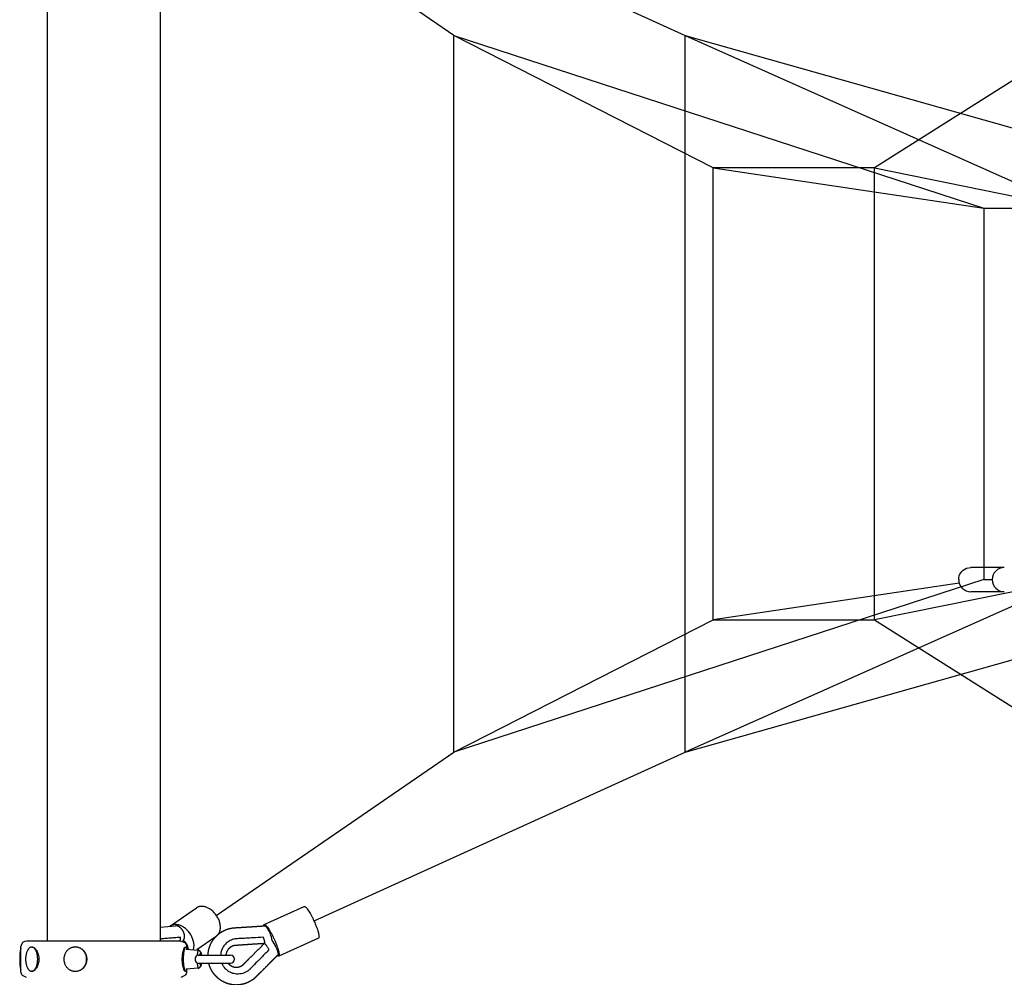
# Model space of a CAD drawing. Extents: x 0 to 12615, y 0 to 8910.
# Drawn here: x 8129 to 9348, y 3276 to 4462 of the extents above; entities that cross this region are included whole.
import ezdxf

# ---------------------------------------------------------------- set-up
doc = ezdxf.new("R2010")
doc.units = 0
doc.header["$MEASUREMENT"] = 0
doc.layers.get('0').update_dxf_attribs({"linetype": 'CONTINUOUS'})
doc.layers.add('rope', color=1, linetype='CONTINUOUS')

msp = doc.modelspace()

# ---------------------------------------------------------------- linework, layer by layer
for p, q in [((8163.4, 4676), (8163.4, 3321)), ((8303.2, 4676), (8303.2, 3321)), ((9348.3, 3783.5), (9306.8, 3783.5)), ((9348.3, 3753.5), (9306.8, 3753.5)), ((8315.8, 3339.7), (8348.3, 3362)), ((8432.1, 3341.4), (8481.5, 3363.8)), ((8272, 3321), (8137.8, 3321)), ((8273, 3321), (8272, 3321)), ((8273.5, 3321), (8273, 3321)), ((8274, 3321), (8273.5, 3321)), ((8274.5, 3321), (8274, 3321)), ((8275.3, 3321), (8274.5, 3321)), ((8275.5, 3321), (8275.3, 3321)), ((8276.3, 3321), (8275.5, 3321)), ((8276.5, 3321), (8276.3, 3321)), ((8277.4, 3321), (8276.5, 3321)), ((8277.5, 3321), (8277.4, 3321)), ((8278.5, 3321), (8277.5, 3321)), ((8279.5, 3321), (8278.5, 3321)), ((8278.5, 3321), (8278.5, 3321)), ((8280.6, 3321), (8279.5, 3321)), ((8279.5, 3321), (8279.5, 3321)), ((8282.2, 3321), (8280.6, 3321)), ((8282.4, 3321), (8282.2, 3321)), ((8282.7, 3321), (8282.4, 3321)), ((8283.4, 3321), (8282.7, 3321)), ((8283.7, 3321), (8283.4, 3321)), ((8286.3, 3321), (8283.7, 3321)), ((8287.9, 3321), (8286.3, 3321)), ((8328.4, 3321), (8287.9, 3321)), ((8328.8, 3321), (8328.4, 3321)), ((8328.8, 3321), (8328.8, 3321)), ((8328.8, 3321), (8328.8, 3321)), ((8371.4, 3325.7), (8348.5, 3309.9)), ((8499.3, 3324.7), (8450, 3302.3)), ((8130.8, 3283), (8130.8, 3314)), ((8144.6, 3313.5), (8144.1, 3313.5)), ((8334.3, 3313.5), (8334.8, 3313.5)), ((8334.8, 3311), (8350.8, 3309.8)), ((8335.8, 3314), (8335.8, 3312.2)), ((8350.8, 3303.5), (8366.7, 3303.5)), ((8351.1, 3309.6), (8353.7, 3306.7)), ((8366.7, 3303.5), (8390.2, 3303.5)), ((8350.8, 3293.5), (8366.7, 3293.5)), ((8366.7, 3293.5), (8390.2, 3293.5)), ((8379.6, 3293.5), (8379.8, 3293)), ((8144.6, 3283.5), (8144.1, 3283.5)), ((8334.3, 3283.5), (8334.8, 3283.5)), ((8350.8, 3287.3), (8334.8, 3286)), ((8335.8, 3284.9), (8335.8, 3283)), ((8353.7, 3290.4), (8351.1, 3287.5))]:
    msp.add_line(p, q)
for points in [[(9291.8, 3768.5, -0.307649), (9301.3, 3782.5), (9306.8, 3783.5)], [(8328.8, 3321), (8333.8, 3319, -0.198913), (8335.8, 3314)], [(8351.1, 3309.6, 0.216855), (8350.8, 3309.8), (8350.7, 3309.8), (8350.7, 3309.8), (8350.7, 3309.8), (8350.7, 3309.8), (8350.7, 3309.8), (8350.7, 3309.8), (8350.7, 3309.8), (8350.7, 3309.8), (8350.7, 3309.8), (8350.7, 3309.7), (8350.7, 3309.7), (8350.7, 3309.7), (8350.6, 3309.7), (8350.6, 3309.7), (8350.6, 3309.7), (8350.6, 3309.7), (8350.6, 3309.7), (8350.6, 3309.7), (8350.6, 3309.7), (8350.6, 3309.7), (8350.6, 3309.7), (8350.6, 3309.7), (8350.6, 3309.7), (8350.6, 3309.7), (8350.5, 3309.7), (8350.5, 3309.7), (8350.5, 3309.7), (8350.5, 3309.7), (8350.5, 3309.7), (8350.5, 3309.7), (8350.5, 3309.6), (8350.4, 3309.6), (8350.4, 3309.6), (8350.4, 3309.6), (8350.4, 3309.6), (8350.4, 3309.6), (8350.4, 3309.5), (8350.3, 3309.5), (8350.3, 3309.5), (8350.3, 3309.5), (8350.3, 3309.4), (8350.3, 3309.4), (8350.2, 3309.4), (8350.2, 3309.3), (8350.2, 3309.2), (8350.1, 3309.2), (8350.1, 3309.1), (8350.1, 3309), (8350, 3309), (8350, 3308.9), (8349.9, 3308.7), (8349.9, 3308.5), (8349.8, 3308.3), (8349.7, 3308.1), (8349.7, 3307.9), (8349.6, 3307.7), (8349.6, 3307.4), (8349.5, 3306.9), (8349.4, 3306.3), (8349.3, 3305.7), (8349.2, 3305.1), (8349.1, 3304.4), (8349, 3303)], [(8349, 3294.1), (8349.1, 3292.7), (8349.2, 3292), (8349.3, 3291.4), (8349.4, 3290.8), (8349.5, 3290.2), (8349.6, 3289.7), (8349.6, 3289.4), (8349.7, 3289.2), (8349.7, 3288.9), (8349.8, 3288.7), (8349.9, 3288.5), (8349.9, 3288.4), (8350, 3288.2), (8350, 3288.1), (8350.1, 3288), (8350.1, 3288), (8350.1, 3287.9), (8350.2, 3287.8), (8350.2, 3287.8), (8350.2, 3287.7), (8350.3, 3287.7), (8350.3, 3287.6), (8350.3, 3287.6), (8350.3, 3287.6), (8350.3, 3287.6), (8350.4, 3287.6), (8350.4, 3287.5), (8350.4, 3287.5), (8350.4, 3287.5), (8350.4, 3287.5), (8350.4, 3287.5), (8350.5, 3287.4), (8350.5, 3287.4), (8350.5, 3287.4), (8350.5, 3287.4), (8350.5, 3287.4), (8350.5, 3287.4), (8350.5, 3287.4), (8350.6, 3287.4), (8350.6, 3287.4), (8350.6, 3287.4), (8350.6, 3287.4), (8350.6, 3287.4), (8350.6, 3287.4), (8350.6, 3287.4), (8350.6, 3287.4), (8350.6, 3287.4), (8350.6, 3287.3), (8350.6, 3287.3), (8350.6, 3287.3), (8350.7, 3287.3), (8350.7, 3287.3), (8350.7, 3287.3), (8350.7, 3287.3), (8350.7, 3287.3), (8350.7, 3287.3), (8350.7, 3287.3), (8350.7, 3287.3), (8350.7, 3287.3), (8350.7, 3287.3), (8350.7, 3287.3), (8350.7, 3287.3), (8350.8, 3287.3, 0.216851), (8351.1, 3287.5)], [(8137.8, 3276), (8132.9, 3278.1, -0.198913), (8130.8, 3283)], [(8335.8, 3283, -0.198913), (8333.8, 3278.1), (8328.8, 3276)]]:
    msp.add_lwpolyline(points, format="xyb")
for centre, radius, start, end in [((9348.3, 3768.5), 15, 90.0009, 180.0009), ((9306.8, 3768.5), 15, 180, 270), ((9348.3, 3768.5), 15, 179.9991, 269.9991), ((8137.8, 3314), 7, 89.9998, 179.9998), ((8319.6, 3325.1), 8.88, 332.9992, 3.6024), ((8324.8, 3315.6), 20.3, 344.6641, 17.7388), ((8432.3, 3317.5), 0.349, 101.4217, 135.6479), ((8197.8, 3298.7), 14.9, 359.5694, 86.5737), ((8350.8, 3300.2), 3.35, 89.7954, 123.3968), ((8390.2, 3298.5), 5, 0, 90), ((8197.8, 3298.4), 14.9, 273.4262, 0.4303), ((8351.3, 3298.6), 4.95, 117.8866, 180.8241), ((8351.3, 3298.5), 4.95, 179.1759, 242.1134), ((8350.8, 3296.9), 3.35, 236.6031, 270.2048), ((8390.2, 3298.5), 5, 270, 0)]:
    msp.add_arc(centre, radius, start, end)
for points, weights, degree, knots in [([(8376.8, 3344.3), (8371.1, 3363.9), (8354.7, 3363.9), (8351, 3363.9), (8348.3, 3362)], [1, 0.707106781187, 1, 0.914443889742, 0.878870828133], 2, [0, 0, 0, 33.772121, 33.772121, 43.637188, 43.637188, 43.637188]), ([(8481.5, 3363.8), (8481.6, 3363.9), (8481.7, 3363.9), (8485.7, 3363.9), (8494.3, 3344.3), (8502.3, 3326.1), (8499.3, 3324.7)], [1, 0.97688206028, 1, 0.707106781187, 1, 0.722681107933, 0.970507647425], 2, [0, 0, 0, 0.28499, 0.28499, 34.057111, 34.057111, 66.033431, 66.033431, 66.033431]), ([(8344.1, 3321.8), (8338.4, 3341.4), (8322.1, 3341.4), (8317.9, 3341.4), (8315, 3339.1)], [1, 0.707106781187, 1, 0.905665132151, 0.872096896784], 2, [0, 0, 0, 33.772121, 33.772121, 44.649425, 44.649425, 44.649425]), ([(8431.5, 3339.7), (8431.5, 3341.4), (8432.4, 3341.4), (8436.4, 3341.4), (8445, 3321.8), (8453.6, 3302.2), (8449.6, 3302.2), (8449.1, 3302.2), (8448.2, 3303)], [0.882345569921, 0.918488104267, 1, 0.707106781187, 1, 0.707106781187, 1, 0.944537845037, 0.910080277654], 2, [24.373373, 24.373373, 24.373373, 33.772121, 33.772121, 67.544242, 67.544242, 101.316363, 101.316363, 107.71144, 107.71144, 107.71144]), ([(8432.3, 3317.8), (8423.4, 3317.3), (8414.5, 3316.7), (8405.6, 3316.1), (8403.4, 3315.9), (8401.1, 3315.8), (8398.9, 3315.6), (8398.6, 3315.6), (8398.3, 3315.6), (8398.1, 3315.6), (8397.8, 3315.6), (8397.5, 3315.5), (8397.2, 3315.5), (8397.1, 3315.5), (8396.9, 3315.5), (8396.8, 3315.5), (8396.7, 3315.5), (8396.6, 3315.5), (8396.5, 3315.5), (8396.4, 3315.5), (8396.4, 3315.5), (8396.3, 3315.5), (8395.9, 3315.4), (8395.5, 3315.4), (8395.2, 3315.3), (8394.4, 3315.2), (8393.6, 3314.9), (8392.9, 3314.7), (8392.2, 3314.4), (8391.5, 3314), (8390.8, 3313.6), (8390.1, 3313.2), (8389.5, 3312.7), (8388.9, 3312.1), (8388.3, 3311.6), (8387.7, 3311), (8387.2, 3310.4), (8386.8, 3309.7), (8386.3, 3309.1), (8386, 3308.3), (8385.6, 3307.6), (8385.3, 3306.9), (8385.1, 3306.1), (8384.8, 3305.3), (8384.6, 3304.4), (8384.5, 3303.5)], [1, 1, 1, 1, 1, 1, 1, 1, 1, 1, 1, 1, 1, 1, 1, 1, 1, 1, 1, 1, 1, 1, 0.999331569454, 0.999331569454, 1, 0.997154815615, 0.997154815615, 1, 0.99718027595, 0.99718027595, 1, 0.997212953579, 0.997212953579, 1, 0.997247870748, 0.997247870748, 1, 0.99743220835, 0.99743220835, 1, 0.997440695904, 0.997440695904, 1, 0.996999016417, 0.996999016417, 1], 3, [0.000028, 0.000028, 0.000028, 0.000028, 27.263475, 27.263475, 27.263475, 34.079339, 34.079339, 34.079339, 34.931326, 34.931326, 34.931326, 35.783303, 35.783303, 35.783303, 36.26339, 36.26339, 36.26339, 36.505359, 36.505359, 36.505359, 36.749389, 36.749389, 36.749389, 37.885758, 37.885758, 37.885758, 40.239701, 40.239701, 40.239701, 42.613311, 42.613311, 42.613311, 45.011837, 45.011837, 45.011837, 47.437409, 47.437409, 47.437409, 49.823554, 49.823554, 49.823554, 52.230475, 52.230475, 52.230475, 54.871344, 54.871344, 54.871344, 54.871344]), ([(8387.3, 3293.5), (8387.6, 3293.2), (8387.9, 3292.8), (8388.3, 3292.4), (8389.4, 3291.3), (8390.7, 3290.4), (8392.2, 3289.7), (8392.9, 3289.4), (8393.6, 3289.1), (8394.4, 3288.9), (8395.1, 3288.7), (8395.8, 3288.6), (8396.6, 3288.5), (8396.9, 3288.5), (8397.2, 3288.5), (8397.5, 3288.5), (8398, 3288.5), (8398.5, 3288.5), (8398.9, 3288.6), (8399.7, 3288.7), (8400.5, 3288.8), (8401.2, 3289.1), (8402, 3289.3), (8402.7, 3289.6), (8403.4, 3290), (8404.1, 3290.3), (8404.8, 3290.8), (8405.4, 3291.3), (8405.7, 3291.5), (8406, 3291.8), (8406.3, 3292), (8406.3, 3292.1), (8406.4, 3292.1), (8406.5, 3292.2), (8406.5, 3292.2), (8406.6, 3292.3), (8406.6, 3292.4), (8406.7, 3292.5), (8406.9, 3292.6), (8407, 3292.7), (8407.2, 3292.9), (8407.4, 3293.1), (8407.6, 3293.3), (8407.8, 3293.5), (8408, 3293.7), (8408.2, 3293.9), (8409.7, 3295.5), (8411.3, 3297.1), (8412.9, 3298.7), (8419.3, 3305), (8425.7, 3311.4), (8432, 3317.7)], [1, 0.999014421149, 0.999014421149, 1, 0.988769489854, 0.988769489854, 1, 0.997301978712, 0.997301978712, 1, 0.997304783442, 0.997304783442, 1, 0.999579808525, 0.999579808525, 1, 0.998911948707, 0.998911948707, 1, 0.997155224587, 0.997155224587, 1, 0.997178945665, 0.997178945665, 1, 0.99721064476, 0.99721064476, 1, 0.99935417941, 0.99935417941, 1, 1, 1, 1, 1, 1, 1, 1, 1, 1, 1, 1, 1, 1, 1, 1, 1, 1, 1, 1, 1, 1], 3, [0, 0, 0, 0, 1.449834, 1.449834, 1.449834, 6.271697, 6.271697, 6.271697, 8.568037, 8.568037, 8.568037, 10.851411, 10.851411, 10.851411, 11.747685, 11.747685, 11.747685, 13.192232, 13.192232, 13.192232, 15.537921, 15.537921, 15.537921, 17.897399, 17.897399, 17.897399, 20.277747, 20.277747, 20.277747, 21.440776, 21.440776, 21.440776, 21.683951, 21.683951, 21.683951, 21.925614, 21.925614, 21.925614, 22.405457, 22.405457, 22.405457, 23.256611, 23.256611, 23.256611, 24.107826, 24.107826, 24.107826, 30.917149, 30.917149, 30.917149, 58.163177, 58.163177, 58.163177, 58.163177]), ([(8130.8, 3312.2), (8129.3, 3308.3), (8129.3, 3298.5), (8129.3, 3288.8), (8130.8, 3284.9)], [0.882505502506, 0.788438579492, 1, 0.788438579492, 0.882505502506], 2, [30.104723, 30.104723, 30.104723, 47.12389, 47.12389, 64.143057, 64.143057, 64.143057]), ([(8151.6, 3298.5), (8151.6, 3283.5), (8144.1, 3283.5), (8136.6, 3283.5), (8136.6, 3298.5), (8136.6, 3313.5), (8144.1, 3313.5), (8151.6, 3313.5), (8151.6, 3298.5)], [1, 0.707106781187, 1, 0.707106781187, 1, 0.707106781187, 1, 0.707106781187, 1], 2, [0, 0, 0, 23.561945, 23.561945, 47.12389, 47.12389, 70.685835, 70.685835, 94.24778, 94.24778, 94.24778]), ([(8212.2, 3298.5), (8212.2, 3283.5), (8198.1, 3283.5), (8184, 3283.5), (8184, 3298.5), (8184, 3313.5), (8198.1, 3313.5), (8212.2, 3313.5), (8212.2, 3298.5)], [1, 0.707106781187, 1, 0.707106781187, 1, 0.707106781187, 1, 0.707106781187, 1], 2, [0, 0, 0, 23.561945, 23.561945, 47.12389, 47.12389, 70.685835, 70.685835, 94.24778, 94.24778, 94.24778]), ([(8332.2, 3298.5), (8332.2, 3313.5), (8334.8, 3313.5), (8335.6, 3313.5), (8336.2, 3310.9)], [1, 0.707106781187, 1, 0.886494741955, 0.860963139675], 2, [0, 0, 0, 23.561945, 23.561945, 32.692933, 32.692933, 32.692933]), ([(8336.2, 3286.2), (8335.6, 3283.5), (8334.8, 3283.5), (8332.2, 3283.5), (8332.2, 3298.5)], [0.860956968694, 0.886481022004, 1, 0.707106781187, 1], 2, [61.553742, 61.553742, 61.553742, 70.685835, 70.685835, 94.24778, 94.24778, 94.24778])]:
    msp.add_rational_spline(points, weights, degree=degree, knots=knots)
for points, weights in [([(8375.7, 3329.8), (8379.3, 3335.6), (8376.8, 3344.3)], [0.854014296211, 0.845337669996, 1]), ([(8432.3, 3317.8), (8433.9, 3317.9), (8431, 3325.6)], [0.995770203988, 0.804897344216, 1]), ([(8432.3, 3317.8), (8433.9, 3317.8), (8437.8, 3310.1)], [1, 0.802759269644, 1])]:
    msp.add_rational_spline(points, weights, degree=2)
for points, knots in [([(8328.4, 3325.6), (8327, 3325.5), (8323.8, 3325.2), (8319, 3324.8), (8314.6, 3324.4), (8310.7, 3324.1), (8308.2, 3323.9), (8306.7, 3323.8), (8306.3, 3323.8), (8305.9, 3323.7), (8305.4, 3323.6), (8304.4, 3323.3), (8303.7, 3323), (8303.2, 3322.8)], [0, 0, 0, 0, 4.384185, 9.502513, 14.51587, 17.619657, 21.308178, 21.930866, 22.286405, 22.426585, 23.087348, 23.888614, 25.448883, 25.448883, 25.448883, 25.448883]), ([(8431, 3325.6), (8426.7, 3325.3), (8419.8, 3324.9), (8411.2, 3324.5), (8404.8, 3324.1), (8400.7, 3323.9), (8398.2, 3323.8), (8397.7, 3323.8), (8397.4, 3323.8), (8395.3, 3323.5), (8391.2, 3322.5), (8386, 3319.4), (8381.9, 3315), (8379, 3309.6), (8378.2, 3305.6), (8378, 3303.5)], [0, 0, 0, 0, 13.041882, 20.617764, 25.924976, 32.107371, 33.045888, 33.390298, 33.581893, 33.899651, 39.901635, 45.963433, 51.890384, 57.927584, 64.05841, 64.05841, 64.05841, 64.05841]), ([(8144.6, 3313.5), (8145.6, 3313.5), (8146.6, 3313.2), (8148.6, 3311.6), (8149.5, 3310.5), (8150.3, 3309.1), (8151.2, 3307.8), (8151.8, 3306.1), (8152.8, 3302.5), (8153, 3300.5), (8153, 3298.5)], [71.241343, 71.241343, 71.241343, 71.241343, 77.179205, 77.179205, 83.114298, 83.114298, 83.114298, 89.049409, 89.049409, 94.987856, 94.987856, 94.987856, 94.987856]), ([(8330.6, 3298.5), (8330.6, 3300.5), (8330.7, 3302.5), (8331.2, 3306.1), (8331.5, 3307.8), (8331.9, 3309.1), (8332.3, 3310.5), (8332.7, 3311.6), (8333.5, 3313.2), (8333.9, 3313.5), (8334.3, 3313.5)], [0, 0, 0, 0, 5.938448, 5.938448, 11.873559, 11.873559, 11.873559, 17.808651, 17.808651, 23.746964, 23.746964, 23.746964, 23.746964]), ([(8354.6, 3303.5), (8354.6, 3303.8), (8354.4, 3304.9), (8354, 3306.4), (8353.5, 3307), (8352.9, 3306.4), (8352.6, 3304.9), (8352.4, 3303.8), (8352.3, 3303.5)], [5.373951, 5.373951, 5.373951, 5.373951, 6.461706, 9.822051, 12.923412, 16.024773, 19.385118, 20.472871, 20.472871, 20.472871, 20.472871]), ([(8437.8, 3310.1), (8436.3, 3308.5), (8433.2, 3305.4), (8425.6, 3297.7), (8419.2, 3291.2), (8414.3, 3286.1), (8413.9, 3285.7), (8413.2, 3285), (8410.7, 3283), (8406.6, 3281), (8401.7, 3280.1), (8397.9, 3280), (8394.1, 3280.6), (8390.5, 3281.9), (8387.1, 3283.9), (8383.1, 3287.3), (8380.9, 3290.6), (8379.8, 3293)], [0, 0, 0, 0, 6.659228, 13.154068, 32.504189, 33.896069, 34.222748, 34.475466, 36.639455, 43.998305, 47.78251, 51.580665, 55.30211, 59.230473, 63.134012, 67.071973, 74.885989, 74.885989, 74.885989, 74.885989]), ([(8153, 3298.5), (8153, 3296.6), (8152.8, 3294.6), (8151.8, 3291), (8151.2, 3289.3), (8150.3, 3287.9), (8149.5, 3286.5), (8148.6, 3285.4), (8146.6, 3283.9), (8145.6, 3283.5), (8144.6, 3283.5)], [0, 0, 0, 0, 5.938448, 5.938448, 11.873559, 11.873559, 11.873559, 17.808652, 17.808652, 23.746443, 23.746443, 23.746443, 23.746443]), ([(8334.3, 3283.5), (8333.9, 3283.5), (8333.5, 3283.9), (8332.7, 3285.4), (8332.3, 3286.5), (8331.9, 3287.9), (8331.5, 3289.3), (8331.2, 3291), (8330.7, 3294.6), (8330.6, 3296.6), (8330.6, 3298.5)], [71.240892, 71.240892, 71.240892, 71.240892, 77.179204, 77.179204, 83.114297, 83.114297, 83.114297, 89.049407, 89.049407, 94.987856, 94.987856, 94.987856, 94.987856]), ([(8352.3, 3293.5), (8352.4, 3293.3), (8352.6, 3292.1), (8352.9, 3290.7), (8353.5, 3290.1), (8354, 3290.7), (8354.4, 3292.1), (8354.6, 3293.3), (8354.6, 3293.5)], [31.220754, 31.220754, 31.220754, 31.220754, 32.30853, 35.668875, 38.770237, 41.871598, 45.231943, 46.319699, 46.319699, 46.319699, 46.319699])]:
    msp.add_open_spline(points, degree=3, knots=knots)
at = {"layer": 'rope'}
for p, q in [((9322.8, 3768.5), (9333.3, 3768.5)), ((8303.2, 3338), (8322, 3339.8))]:
    msp.add_line(p, q, dxfattribs=at)
for points in [[(8493.7, 4651.3), (8953, 4442.3), (9533.3, 4278.5), (9623.3, 4228.5), (9623.3, 3768.5), (9533.3, 3718.5), (9933.3, 3718.5), (10513.6, 3554.8), (10513.6, 4442.3), (10033.8, 4228.5), (10143.8, 4228.5)], [(9603.4, 4652.8), (9447.2, 4442.3), (9187.7, 4278.5), (9432.8, 4228.5)], [(9322.8, 4228.5), (9432.8, 4228.5), (9623.3, 4228.5), (9843.3, 4228.5), (9843.3, 3768.5), (9933.3, 3718.5), (9933.3, 4278.5), (10513.6, 4442.3), (10973, 4651.3)], [(9359.3, 3753.5), (9187.7, 3718.5), (9187.7, 4278.5), (8987.7, 4278.5), (8666.9, 4442.3), (8372.7, 4644.4)], [(8372.7, 3352.7), (8666.9, 3554.8), (8666.9, 4442.3), (9322.8, 4228.5), (9322.8, 3768.5), (8666.9, 3554.8), (8987.7, 3718.5), (8987.7, 4278.5), (9322.8, 4228.5)], [(8493.7, 3345.8), (8953, 3554.8), (8953, 4442.3), (9432.8, 4228.5), (9432.8, 3768.5), (8953, 3554.8), (9533.3, 3718.5), (9533.3, 4278.5), (9933.3, 4278.5), (9843.3, 4228.5), (10033.8, 4228.5), (10033.8, 3768.5), (10513.6, 3554.8), (10973, 3345.8)], [(9292.5, 3764), (8987.7, 3718.5), (9187.7, 3718.5), (9447.2, 3554.8), (9603.4, 3344.3)]]:
    msp.add_lwpolyline(points, dxfattribs=at)
for centre, radius, start, end in [((8405.4, 3314.2), 37.4, 11.6212, 25.094), ((8323.6, 3309.5), 14.7, 4.8045, 56.4435), ((8403.3, 3295.2), 46.9, 23.0171, 34.4423)]:
    msp.add_arc(centre, radius, start, end, dxfattribs=at)
for points, weights, knots in [([(8331.7, 3321.8), (8332.2, 3322.2), (8332.5, 3322.7), (8332.7, 3323.2), (8333.2, 3324.1), (8333.4, 3325.2), (8333.5, 3327), (8333.4, 3327.6), (8333.3, 3328.9), (8333.1, 3329.5), (8332.9, 3330.1), (8332.2, 3332.8), (8330.7, 3335.1), (8328.7, 3337), (8326.8, 3338.8), (8324.6, 3339.8), (8322.5, 3339.8), (8322.3, 3339.8), (8322.1, 3339.8), (8322, 3339.8)], [1, 0.991317512343, 0.991317512343, 1, 1, 1, 1, 1, 1, 1, 1, 0.97718600732, 0.97718600732, 1, 1, 1, 1, 0.99923851389, 0.99923851389, 1], [0, 0, 0, 0, 1.744884, 1.744884, 1.744884, 5.906837, 5.906837, 7.983431, 7.983431, 10.059937, 10.059937, 10.059937, 18.231935, 18.231935, 18.231935, 26.406251, 26.406251, 26.406251, 26.94997, 26.94997, 26.94997, 26.94997]), ([(8362.5, 3303.5), (8362.5, 3303.8), (8362.5, 3304), (8362.5, 3304.3), (8362.7, 3306.8), (8363.1, 3309.4), (8363.8, 3311.9), (8364.2, 3313.1), (8364.6, 3314.3), (8365.1, 3315.4), (8365.5, 3316.6), (8366.1, 3317.7), (8366.6, 3318.8), (8367.2, 3319.9), (8367.9, 3321), (8368.6, 3322), (8369.3, 3323.1), (8370, 3324.1), (8370.8, 3325), (8371.7, 3326), (8372.5, 3326.9), (8373.4, 3327.8), (8374.4, 3328.7), (8375.3, 3329.5), (8376.3, 3330.3), (8377.3, 3331.1), (8378.4, 3331.8), (8379.5, 3332.4), (8380.6, 3333.1), (8381.7, 3333.7), (8382.8, 3334.2), (8384, 3334.8), (8385.2, 3335.2), (8386.4, 3335.6), (8387.4, 3336), (8388.4, 3336.3), (8389.4, 3336.5), (8390.3, 3336.7), (8391.2, 3336.9), (8392.1, 3337), (8392.4, 3337.1), (8392.7, 3337.1), (8393, 3337.2), (8393.3, 3337.2), (8393.6, 3337.2), (8393.9, 3337.3), (8394.1, 3337.3), (8394.2, 3337.3), (8394.4, 3337.3), (8394.5, 3337.3), (8394.6, 3337.3), (8394.8, 3337.4), (8394.9, 3337.4), (8395, 3337.4), (8395.1, 3337.4), (8398.4, 3337.6), (8401.7, 3337.8), (8405, 3338), (8408.8, 3338.2), (8412.5, 3338.5), (8416.3, 3338.7), (8420.7, 3339), (8425.1, 3339.3), (8429.5, 3339.6), (8430.7, 3339.7), (8431.9, 3339.7), (8433.1, 3339.8)], [1, 1, 1, 1, 0.996144064379, 0.996144064379, 1, 0.999065886817, 0.999065886817, 1, 0.999083097799, 0.999083097799, 1, 0.999090691196, 0.999090691196, 1, 0.999043843552, 0.999043843552, 1, 0.999030775714, 0.999030775714, 1, 0.999020391102, 0.999020391102, 1, 0.999016949114, 0.999016949114, 1, 0.999004725535, 0.999004725535, 1, 0.998999180999, 0.998999180999, 1, 0.99930219919, 0.99930219919, 1, 0.9994823587, 0.9994823587, 1, 1, 1, 1, 1, 1, 1, 1, 1, 1, 1, 1, 1, 1, 1, 1, 1, 1, 1, 1, 1, 1, 1, 1, 1, 1, 1, 1], [131.865662, 131.865662, 131.865662, 131.865662, 132.583914, 132.583914, 132.583914, 140.316736, 140.316736, 140.316736, 144.100525, 144.100525, 144.100525, 147.842243, 147.842243, 147.842243, 151.559662, 151.559662, 151.559662, 155.354585, 155.354585, 155.354585, 159.162414, 159.162414, 159.162414, 162.971064, 162.971064, 162.971064, 166.775287, 166.775287, 166.775287, 170.589341, 170.589341, 170.589341, 174.398672, 174.398672, 174.398672, 177.576504, 177.576504, 177.576504, 180.298705, 180.298705, 180.298705, 181.22426, 181.22426, 181.22426, 182.126763, 182.126763, 182.126763, 182.590063, 182.590063, 182.590063, 183.008213, 183.008213, 183.008213, 183.363, 183.363, 183.363, 193.422409, 193.422409, 193.422409, 204.949081, 204.949081, 204.949081, 218.373213, 218.373213, 218.373213, 222.064582, 222.064582, 222.064582, 222.064582]), ([(8449.1, 3303.9), (8448.7, 3303.4), (8448.2, 3303), (8447.7, 3302.5), (8447, 3301.7), (8446.2, 3301), (8445.4, 3300.2), (8444.7, 3299.4), (8443.9, 3298.7), (8443.1, 3297.9), (8442.2, 3296.9), (8441.2, 3296), (8440.3, 3295), (8439.3, 3294.1), (8438.4, 3293.1), (8437.5, 3292.2), (8433.9, 3288.6), (8430.3, 3285), (8426.8, 3281.5), (8425.2, 3279.9), (8423.6, 3278.3), (8422, 3276.7), (8421.9, 3276.6), (8421.9, 3276.6), (8421.9, 3276.6), (8421.8, 3276.5), (8421.7, 3276.4), (8421.6, 3276.3), (8421.5, 3276.2), (8421.4, 3276.1), (8421.3, 3276), (8421.1, 3275.8), (8421, 3275.7), (8420.9, 3275.6), (8420.7, 3275.4), (8420.4, 3275.2), (8420.2, 3275), (8419.7, 3274.6), (8419.3, 3274.2), (8418.8, 3273.8), (8417.6, 3272.9), (8416.4, 3272.1), (8415.1, 3271.4), (8414.1, 3270.7), (8412.9, 3270.1), (8411.8, 3269.6), (8410.6, 3269.1), (8409.4, 3268.6), (8408.2, 3268.2), (8407, 3267.8), (8405.8, 3267.5), (8404.5, 3267.3), (8403.3, 3267), (8402, 3266.8), (8400.8, 3266.7), (8399.9, 3266.6), (8399, 3266.6), (8398, 3266.5), (8397.7, 3266.5), (8397.3, 3266.5), (8397, 3266.5), (8395.7, 3266.6), (8394.5, 3266.6), (8393.2, 3266.8), (8392, 3266.9), (8390.8, 3267.2), (8389.5, 3267.5), (8388.3, 3267.7), (8387.1, 3268.1), (8386, 3268.5), (8384.8, 3268.9), (8383.6, 3269.4), (8382.5, 3269.9), (8381.3, 3270.5), (8380.2, 3271.1), (8379.1, 3271.8), (8376.9, 3273.2), (8374.9, 3274.8), (8373.1, 3276.6), (8372.1, 3277.5), (8371.3, 3278.4), (8370.5, 3279.4), (8369.7, 3280.4), (8368.9, 3281.4), (8368.2, 3282.5), (8367.5, 3283.5), (8366.9, 3284.6), (8366.3, 3285.8), (8365.8, 3286.9), (8365.2, 3288), (8364.8, 3289.2), (8364.3, 3290.4), (8363.9, 3291.6), (8363.6, 3292.9), (8363.6, 3293.1), (8363.5, 3293.3), (8363.5, 3293.5)], [1, 1, 1, 1, 1, 1, 1, 1, 1, 1, 1, 1, 1, 1, 1, 1, 1, 1, 1, 1, 1, 1, 1, 1, 1, 1, 1, 1, 1, 1, 1, 1, 1, 1, 1, 1, 1, 0.999762750599, 0.999762750599, 1, 0.998692313162, 0.998692313162, 1, 0.999010236995, 0.999010236995, 1, 0.998998877429, 0.998998877429, 1, 0.998993696463, 0.998993696463, 1, 0.998993550478, 0.998993550478, 1, 0.999479345225, 0.999479345225, 1, 0.999922562218, 0.999922562218, 1, 0.998999579983, 0.998999579983, 1, 0.999038385446, 0.999038385446, 1, 0.99903827635, 0.99903827635, 1, 0.999021292, 0.999021292, 1, 0.998983599652, 0.998983599652, 1, 0.995970063537, 0.995970063537, 1, 0.999025260297, 0.999025260297, 1, 0.999039648828, 0.999039648828, 1, 0.999043163932, 0.999043163932, 1, 0.999050847996, 0.999050847996, 1, 0.999057871973, 0.999057871973, 1, 1, 1, 1], [8.461256, 8.461256, 8.461256, 8.461256, 10.44025, 10.44025, 10.44025, 13.736316, 13.736316, 13.736316, 17.035972, 17.035972, 17.035972, 21.086424, 21.086424, 21.086424, 25.136064, 25.136064, 25.136064, 40.404451, 40.404451, 40.404451, 47.248902, 47.248902, 47.248902, 47.403439, 47.403439, 47.403439, 47.794173, 47.794173, 47.794173, 48.266034, 48.266034, 48.266034, 48.788531, 48.788531, 48.788531, 49.66926, 49.66926, 49.66926, 51.540227, 51.540227, 51.540227, 55.92687, 55.92687, 55.92687, 59.725214, 59.725214, 59.725214, 63.538267, 63.538267, 63.538267, 67.351768, 67.351768, 67.351768, 71.156554, 71.156554, 71.156554, 73.894251, 73.894251, 73.894251, 74.949109, 74.949109, 74.949109, 78.740333, 78.740333, 78.740333, 82.46547, 82.46547, 82.46547, 86.196358, 86.196358, 86.196358, 89.960123, 89.960123, 89.960123, 93.815775, 93.815775, 93.815775, 101.545156, 101.545156, 101.545156, 105.366213, 105.366213, 105.366213, 109.169558, 109.169558, 109.169558, 112.98405, 112.98405, 112.98405, 116.792404, 116.792404, 116.792404, 120.597198, 120.597198, 120.597198, 121.30396, 121.30396, 121.30396, 121.30396])]:
    msp.add_rational_spline(points, weights, degree=3, knots=knots, dxfattribs=at)
for points, knots in [([(8433.1, 3339.8), (8433.1, 3339.8), (8433.1, 3339.8), (8433.1, 3339.8), (8433.6, 3339.8), (8434.5, 3338.7), (8435.7, 3336.9), (8436.3, 3336), (8436.9, 3334.9), (8437.8, 3333.2), (8438.1, 3332.6), (8438.7, 3331.3), (8439, 3330.7), (8439.2, 3330.1)], [49.312218, 49.312218, 49.312218, 49.312218, 49.465698, 49.465698, 49.465698, 57.64192, 57.64192, 57.64192, 61.804358, 61.804358, 63.881226, 63.881226, 65.958009, 65.958009, 65.958009, 65.958009]), ([(8446.5, 3313.5), (8447, 3312.3), (8447.6, 3311), (8448.4, 3308.7), (8448.7, 3307.6), (8449, 3306.7), (8449, 3306.6), (8449, 3306.6), (8449, 3306.6), (8449.4, 3305.1), (8449.4, 3304.2), (8449.1, 3303.9)], [0, 0, 0, 0, 4.148899, 4.148899, 8.299987, 8.299987, 8.299987, 8.455936, 8.455936, 8.455936, 15.164775, 15.164775, 15.164775, 15.164775])]:
    msp.add_open_spline(points, degree=3, knots=knots, dxfattribs=at)

doc.saveas('drawing.dxf')
